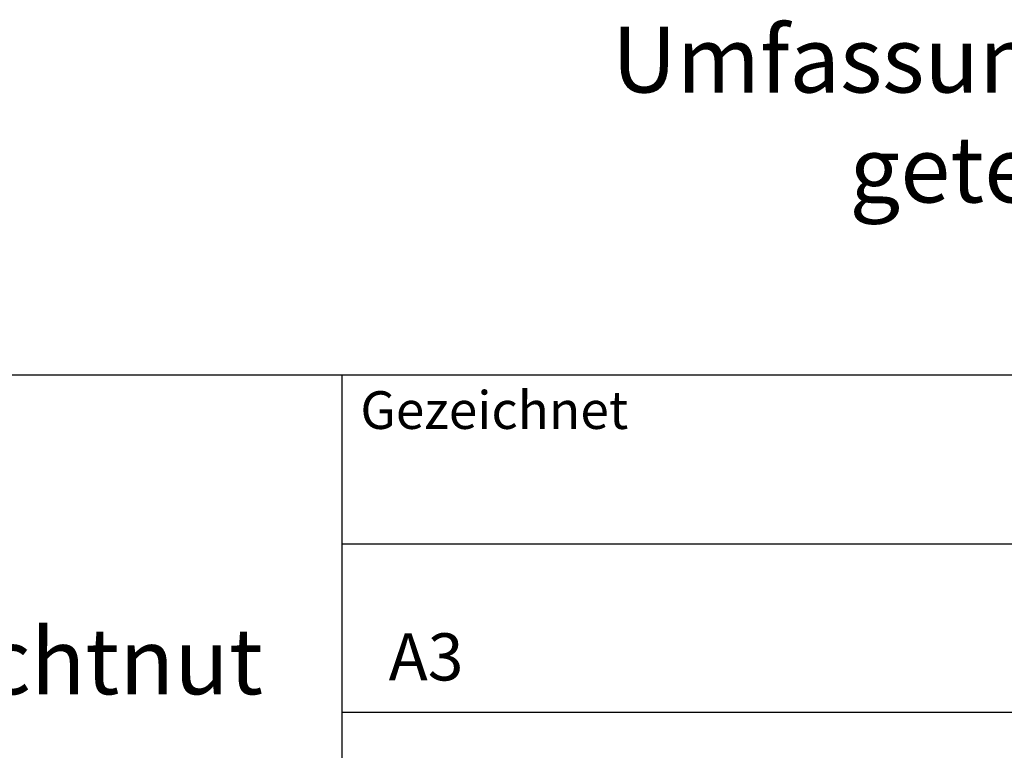
# Model space of a CAD drawing. Units: millimetres. Extents: x 2306 to 3146, y 110 to 704.
# Drawn here: x 2947 to 3052, y 187 to 265 of the extents above; entities that cross this region are included whole.
import ezdxf

# ---------------------------------------------------------------- set-up
doc = ezdxf.new("R2010")
doc.units = ezdxf.units.MM
doc.layers.get('0').update_dxf_attribs({"lineweight": 50})
doc.layers.add('6', color=2, linetype='Continuous', lineweight=35)
for name, color, linetype in [('PEN_Blattrahmen', 7, 'Continuous'), ('RAHM2', 1, 'Continuous'), ('RAHM3', 2, 'Continuous'), ('RAHM5', 7, 'Continuous')]:
    doc.layers.add(name, color=color, linetype=linetype)
doc.styles.add('Peneder_Arial', font='arial.ttf')
doc.styles.add('Peneder_Arial fett', font='arialbd.ttf')
doc.styles.add('Univia', font='txt')

# ---------------------------------------------------------------- blocks, each defined once
blk = doc.blocks.new('*U10')
at = {"layer": 'RAHM2'}
blk.add_line((-72.5, 44.71), (0, 44.71), dxfattribs=at)
at = {"layer": 'RAHM3'}
for p, q in [((-72.5, 53.66), (-72.5, 17.756)), ((0, 35.756), (-72.5, 35.756))]:
    blk.add_line(p, q, dxfattribs=at)
at = {"layer": 'RAHM5'}
blk.add_line((0, 53.66), (-182.88, 53.66), dxfattribs=at)
for tag, p, height, style in [('PLANINHALT', (-179.501, 45.439), 3.5, 'Peneder_Arial fett'), ('GEN-TITLE-NAME', (-70.017, 46.418), 2.5, 'Peneder_Arial'), ('GEN-TITLE-DAT', (-33.7, 46.415), 2.5, 'Peneder_Arial'), ('PLANINHALT2', (-179.501, 36.729), 3.5, 'Peneder_Arial fett'), ('POSINDEX_MAßSTAB', (-33.717, 37.46), 2.5, 'Peneder_Arial'), ('BLATTFORMAT', (-70.017, 37.46), 2.5, 'Peneder_Arial'), ('PLANINHALT3', (-179.501, 28.929), 3.5, 'Peneder_Arial'), ('ZEICHNUNGSNUMMER', (-179.501, 21.129), 3.5, 'Peneder_Arial')]:
    blk.add_attdef(tag, p, '', height=height, dxfattribs=dict(style=style))
at = {"layer": 'RAHM2', "insert": (-71.517, 52.802), "char_height": 2, "attachment_point": 1, "style": 'Peneder_Arial'}
blk.add_mtext_dynamic_manual_height_columns('Gezeichnet', width=35.38246, gutter_width=12.5, heights=[0], dxfattribs=at)

msp = doc.modelspace()

# ---------------------------------------------------------------- block references
at = {"layer": 'PEN_Blattrahmen', "lineweight": 0}
ref = msp.add_blockref('*U10', (3126.3120292, 119.6606517), dxfattribs=dict(at, xscale=2, yscale=2, zscale=2))
ref.add_attrib('KOMMISION', 'A3', (2986.2784252, 194.5812324), dxfattribs={"layer": '0', "height": 5, "style": 'Peneder_Arial'})
ref.add_attrib('PLANINHALT2', 'Zargenübersicht flächenbündig ohne Dichtnut', (2767.3108414, 193.1184306), dxfattribs={"layer": '0', "height": 7, "style": 'Peneder_Arial fett'})

# ---------------------------------------------------------------- texts
at = {"layer": '6', "insert": (3049.3909488, 243.1008392), "char_height": 7, "width": 88.89471888, "attachment_point": 8, "style": 'Univia'}
msp.add_mtext('Umfassungszarge geteilt', dxfattribs=at)

doc.saveas('drawing.dxf')
